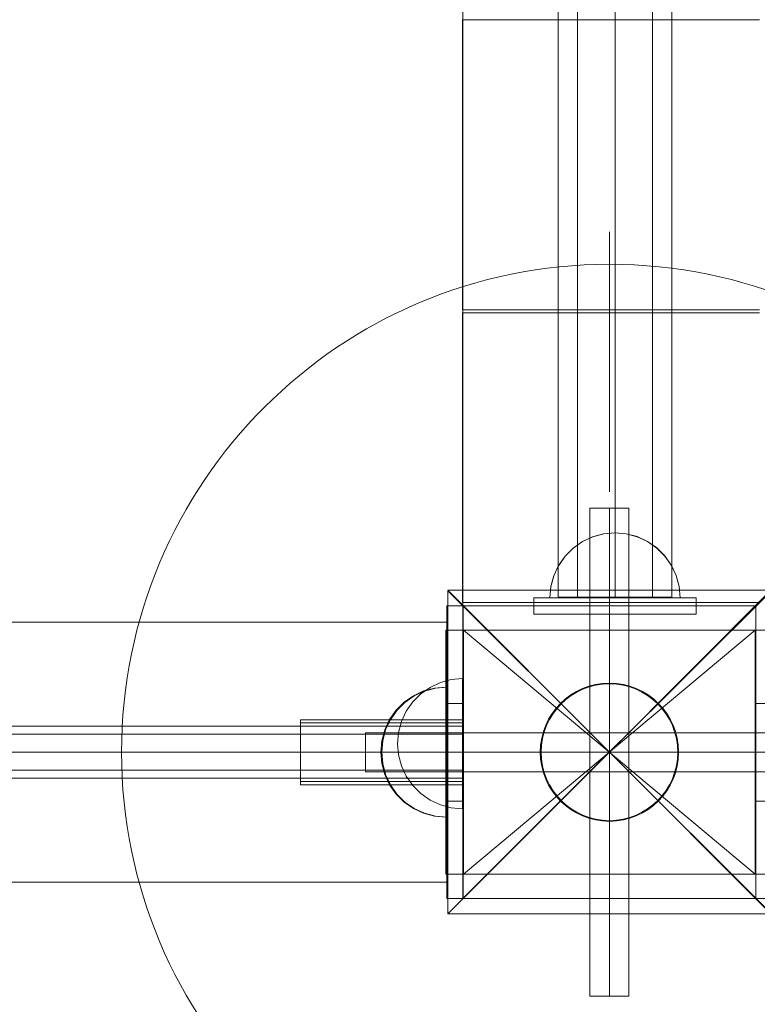
# Model space of a CAD drawing. Units: millimetres. Extents: x -21815 to -5183, y 84 to 11600.
# Drawn here: x -17835 to -17609, y 6540 to 6843 of the extents above; entities that cross this region are included whole.
import ezdxf

# ---------------------------------------------------------------- set-up
doc = ezdxf.new("R2010")
doc.units = ezdxf.units.MM
doc.header["$MEASUREMENT"] = 0
doc.linetypes.add('Wipeout_Contour', pattern=[1000, 0, -1000])
doc.layers.add('strefa', color=7, linetype='Continuous')
doc.layers.add('strefa_Nr_pióra__7', color=7, linetype='Continuous', lineweight=18)
doc.layers.add('zestaw_Nr_pióra__7', color=7, linetype='Continuous', lineweight=18)
doc.styles.add('GENERATED_STYLE_1', font='txt')
doc.dimstyles.new('GENERATED_STYLE__1', dxfattribs={"dimtxt": 150, "dimasz": 91.78744, "dimexe": 0.18, "dimexo": 0, "dimgap": 0.09, "dimtad": 0, "dimtih": 1, "dimtoh": 1, "dimdec": 0, "dimlfac": 0.1, "dimzin": 0, "dimdsep": 46, "dimtxsty": 'GENERATED_STYLE_1', "dimblk": 'ARROWHEAD_5', "dimblk1": 'ARROWHEAD_5', "dimblk2": 'ARROWHEAD_5', "dimcen": 0.09, "dimclrd": 7, "dimclre": 7, "dimclrt": 7, "dimazin": 0, "dimtfac": 1, "dimtdec": 4, "dimtmove": 0, "dimatfit": 3, "dimfxl": 0, "dimtolj": 1, "dimtzin": 0, "dimarcsym": 0})
doc.dimstyles.new('GENERATED_STYLE__3', dxfattribs={"dimtxt": 150, "dimasz": 91.78744, "dimexe": 0.18, "dimexo": 300, "dimgap": 0.09, "dimtad": 0, "dimtih": 1, "dimtoh": 1, "dimdec": 0, "dimlfac": 0.1, "dimzin": 0, "dimdsep": 46, "dimtxsty": 'GENERATED_STYLE_1', "dimblk": 'ARROWHEAD_5', "dimblk1": 'ARROWHEAD_5', "dimblk2": 'ARROWHEAD_5', "dimcen": 0.09, "dimclrd": 7, "dimclre": 7, "dimclrt": 7, "dimazin": 0, "dimtfac": 1, "dimtdec": 4, "dimtmove": 0, "dimatfit": 3, "dimfxl": 0, "dimtolj": 1, "dimtzin": 0, "dimarcsym": 0})

# ---------------------------------------------------------------- blocks, each defined once
blk = doc.blocks.new('*D1')
at = {"layer": 'strefa', "linetype": 'Continuous', "lineweight": 0, "true_color": 0x000000}
for points in [[(-19822.23, 585.95), (-19728.93, 560.95), (-19728.93, 610.95)], [(-7589, 585.95), (-7682.3, 610.95), (-7682.3, 560.95)]]:
    blk.add_hatch(color=18, dxfattribs=at).paths.add_polyline_path(points)
at = {"layer": 'strefa_Nr_pióra__7', "linetype": 'Continuous'}
for p, q in [((-19822.23, 495.37), (-19822.23, 676.53)), ((-7589, 495.37), (-7589, 676.53)), ((-19822.23, 585.95), (-19728.93, 610.95)), ((-19728.93, 610.95), (-19728.93, 560.95)), ((-7589, 585.95), (-7682.3, 610.95)), ((-7682.3, 560.95), (-7682.3, 610.95)), ((-19822.23, 585.95), (-19728.93, 560.95)), ((-19728.93, 585.95), (-13986.11, 585.95)), ((-13425.12, 585.95), (-7682.3, 585.95)), ((-7589, 585.95), (-7682.3, 560.95))]:
    blk.add_line(p, q, dxfattribs=at)
at = {"color": 254, "linetype": 'Wipeout_Contour', "lineweight": 0, "ltscale": 54874.016187}
blk.add_wipeout([(-13987.07, 485.95), (-13424.16, 485.95), (-13424.16, 685.95), (-13987.07, 685.95)], dxfattribs=at).dxf.layer = 'strefa'
at = {"layer": 'strefa_Nr_pióra__7', "insert": (-13962.07, 510.95), "char_height": 150, "attachment_point": 7, "style": 'GENERATED_STYLE_1'}
blk.add_mtext('\\A1;{\\fArial|b0|i0|c238|p38;1\xa0223}', dxfattribs=at)
blk = doc.blocks.new('ARROWHEAD_5')
at = {"color": 0, "linetype": 'Continuous', "lineweight": 0}
blk.add_line((0, 0), (-1, 0), dxfattribs=at)
blk.add_solid([(-1, 0.2679), (0, 0), (-1, -0.2679), (-1, 0.2679)], dxfattribs=at)
blk = doc.blocks.new('*D4')
at = {"layer": 'strefa', "linetype": 'Continuous', "lineweight": 0, "true_color": 0x000000}
for points in [[(-21815.29, 184.36), (-21721.99, 159.36), (-21721.99, 209.36)], [(-6088.97, 184.36), (-6182.27, 209.36), (-6182.27, 159.36)]]:
    blk.add_hatch(color=18, dxfattribs=at).paths.add_polyline_path(points)
at = {"layer": 'strefa_Nr_pióra__7', "linetype": 'Continuous'}
for p, q in [((-21815.29, 93.78), (-21815.29, 7315.89)), ((-6088.97, 93.78), (-6088.97, 3790.29)), ((-21815.29, 184.36), (-21721.99, 209.36)), ((-21721.99, 209.36), (-21721.99, 159.36)), ((-6088.97, 184.36), (-6182.27, 209.36)), ((-6182.27, 159.36), (-6182.27, 209.36)), ((-21815.29, 184.36), (-21721.99, 159.36)), ((-21721.99, 184.36), (-14232.62, 184.36)), ((-13671.64, 184.36), (-6182.27, 184.36)), ((-6088.97, 184.36), (-6182.27, 159.36))]:
    blk.add_line(p, q, dxfattribs=at)
at = {"color": 254, "linetype": 'Wipeout_Contour', "lineweight": 0, "ltscale": 55814.831232}
blk.add_wipeout([(-14233.59, 84.36), (-13670.67, 84.36), (-13670.67, 284.36), (-14233.59, 284.36)], dxfattribs=at).dxf.layer = 'strefa'
at = {"layer": 'strefa_Nr_pióra__7', "insert": (-14208.59, 109.36), "char_height": 150, "attachment_point": 7, "style": 'GENERATED_STYLE_1'}
blk.add_mtext('\\A1;{\\fArial|b0|i0|c238|p38;1\xa0573}', dxfattribs=at)

msp = doc.modelspace()

# ---------------------------------------------------------------- linework, layer by layer
at = {"layer": 'zestaw_Nr_pióra__7', "linetype": 'Continuous'}
for p, q in [((-17699.21, 6572.87), (-17699.21, 7472.91)), ((-16799.16, 7472.91), (-17699.21, 6572.87)), ((-17669.96, 7375.57), (-17669.96, 6665.57)), ((-17663.96, 6665.57), (-17663.96, 7375.57)), ((-17652.46, 6665.57), (-17652.46, 7375.57)), ((-17640.96, 6665.57), (-17640.96, 7375.57)), ((-17634.96, 6665.57), (-17634.96, 7375.57)), ((-17699.31, 6842.99), (-17699.31, 6753.91)), ((-17698.4, 6842.99), (-17699.31, 6842.99)), ((-17608.03, 6842.99), (-17698.4, 6842.99)), ((-17654.18, 6697.87), (-17654.18, 6777.87)), ((-17699.31, 6753.91), (-17698.4, 6753.91)), ((-17698.4, 6753.91), (-17608.02, 6753.91)), ((-17699.31, 6752.94), (-17699.31, 6663.86)), ((-17698.4, 6752.94), (-17699.31, 6752.94)), ((-17608.03, 6752.94), (-17698.4, 6752.94)), ((-17660.18, 6692.87), (-17648.18, 6692.87)), ((-17660.18, 6542.87), (-17660.18, 6692.87)), ((-17654.18, 6692.87), (-17654.18, 6542.87)), ((-17654.18, 6692.87), (-17654.18, 6542.87)), ((-17654.18, 6692.87), (-17654.18, 6542.87)), ((-17648.18, 6692.87), (-17648.18, 6542.87)), ((-17659.34, 6684.11), (-17662.5, 6682.63)), ((-17659.34, 6684.11), (-17662.5, 6682.63)), ((-17659.3, 6684.1), (-17662.46, 6682.63)), ((-17655.98, 6685.02), (-17659.34, 6684.11)), ((-17655.98, 6685.02), (-17659.34, 6684.11)), ((-17655.94, 6685.01), (-17659.3, 6684.1)), ((-17652.5, 6685.33), (-17655.98, 6685.02)), ((-17652.5, 6685.33), (-17655.98, 6685.02)), ((-17652.46, 6685.31), (-17655.94, 6685.01)), ((-17652.5, 6685.33), (-17649.03, 6685.03)), ((-17652.5, 6685.33), (-17649.03, 6685.03)), ((-17652.46, 6685.31), (-17648.99, 6685.01)), ((-17649.03, 6685.03), (-17645.66, 6684.14)), ((-17649.03, 6685.03), (-17645.66, 6684.14)), ((-17648.99, 6685.01), (-17645.62, 6684.11)), ((-17645.66, 6684.14), (-17642.5, 6682.67)), ((-17645.66, 6684.14), (-17642.5, 6682.67)), ((-17645.62, 6684.11), (-17642.46, 6682.63)), ((-17665.35, 6680.62), (-17667.81, 6678.15)), ((-17665.35, 6680.62), (-17667.81, 6678.15)), ((-17665.32, 6680.63), (-17667.78, 6678.16)), ((-17662.5, 6682.63), (-17665.35, 6680.62)), ((-17662.5, 6682.63), (-17665.35, 6680.62)), ((-17662.46, 6682.63), (-17665.32, 6680.63)), ((-17642.5, 6682.67), (-17639.64, 6680.68)), ((-17642.5, 6682.67), (-17639.64, 6680.68)), ((-17642.46, 6682.63), (-17639.61, 6680.63)), ((-17639.64, 6680.68), (-17637.17, 6678.22)), ((-17639.64, 6680.68), (-17637.17, 6678.22)), ((-17639.61, 6680.63), (-17637.14, 6678.17)), ((-17667.81, 6678.15), (-17669.8, 6675.29)), ((-17667.81, 6678.15), (-17669.8, 6675.29)), ((-17667.78, 6678.16), (-17669.78, 6675.31)), ((-17637.17, 6678.22), (-17635.16, 6675.37)), ((-17637.17, 6678.22), (-17635.16, 6675.37)), ((-17637.14, 6678.17), (-17635.14, 6675.31)), ((-17669.8, 6675.29), (-17671.27, 6672.13)), ((-17669.8, 6675.29), (-17671.27, 6672.13)), ((-17669.78, 6675.31), (-17671.25, 6672.15)), ((-17635.16, 6675.37), (-17633.68, 6672.21)), ((-17635.16, 6675.37), (-17633.68, 6672.21)), ((-17635.14, 6675.31), (-17633.67, 6672.15)), ((-17671.25, 6672.15), (-17672.16, 6668.78)), ((-17671.27, 6672.13), (-17672.16, 6668.76)), ((-17671.27, 6672.13), (-17672.16, 6668.76)), ((-17633.68, 6672.21), (-17632.77, 6668.85)), ((-17633.68, 6672.21), (-17632.77, 6668.85)), ((-17633.67, 6672.15), (-17632.76, 6668.79)), ((-17672.16, 6668.78), (-17672.46, 6665.31)), ((-17672.16, 6668.76), (-17672.46, 6665.28)), ((-17672.16, 6668.76), (-17672.46, 6665.28)), ((-17632.77, 6668.85), (-17632.46, 6665.37)), ((-17632.77, 6668.85), (-17632.46, 6665.37)), ((-17632.76, 6668.79), (-17632.46, 6665.31)), ((-17654.12, 6617.93), (-17703.91, 6667.72)), ((-17703.91, 6667.72), (-17604.58, 6667.72)), ((-17703.91, 6667.47), (-17654.12, 6617.93)), ((-17703.91, 6568.14), (-17703.91, 6667.47)), ((-17627.46, 6665.33), (-17677.46, 6665.33)), ((-17677.46, 6665.33), (-17677.46, 6660.33)), ((-17669.96, 6665.57), (-17634.96, 6665.57)), ((-17655.93, 6665.32), (-17652.46, 6665.33)), ((-17655.93, 6665.32), (-17652.46, 6665.33)), ((-17604.58, 6667.72), (-17654.12, 6617.93)), ((-17654.12, 6617.93), (-17604.34, 6667.47)), ((-17652.46, 6665.33), (-17648.99, 6665.34)), ((-17652.46, 6665.33), (-17648.99, 6665.34)), ((-17648.99, 6665.34), (-17645.62, 6665.34)), ((-17648.99, 6665.34), (-17645.62, 6665.34)), ((-17645.62, 6665.34), (-17642.46, 6665.35)), ((-17645.62, 6665.34), (-17642.46, 6665.35)), ((-17642.46, 6665.35), (-17639.6, 6665.36)), ((-17642.46, 6665.35), (-17639.6, 6665.36)), ((-17639.6, 6665.36), (-17637.14, 6665.36)), ((-17639.6, 6665.36), (-17637.14, 6665.36)), ((-17637.14, 6665.36), (-17635.14, 6665.37)), ((-17637.14, 6665.36), (-17635.14, 6665.37)), ((-17635.14, 6665.37), (-17633.67, 6665.37)), ((-17635.14, 6665.37), (-17633.67, 6665.37)), ((-17633.67, 6665.37), (-17632.76, 6665.37)), ((-17633.67, 6665.37), (-17632.76, 6665.37)), ((-17632.76, 6665.37), (-17632.46, 6665.37)), ((-17632.76, 6665.37), (-17632.46, 6665.37)), ((-17627.46, 6660.33), (-17627.46, 6665.33)), ((-17704.18, 6572.87), (-17704.18, 6662.87)), ((-17704.18, 6662.87), (-17699.18, 6662.87)), ((-17699.31, 6663.86), (-17698.4, 6663.86)), ((-17699.21, 6662.87), (-17609.21, 6662.87)), ((-17699.21, 6662.87), (-17699.21, 6572.87)), ((-17699.18, 6572.87), (-17699.18, 6662.87)), ((-17699.18, 6662.87), (-17609.18, 6662.87)), ((-17699.18, 6662.87), (-17699.18, 6572.87)), ((-17698.4, 6663.86), (-17608.02, 6663.86)), ((-17627.46, 6665.31), (-17677.46, 6665.31)), ((-17677.46, 6665.31), (-17677.46, 6660.31)), ((-17672.16, 6665.31), (-17672.46, 6665.31)), ((-17672.46, 6665.28), (-17672.16, 6665.29)), ((-17672.46, 6665.28), (-17672.16, 6665.29)), ((-17671.25, 6665.31), (-17672.16, 6665.31)), ((-17672.16, 6665.29), (-17671.25, 6665.29)), ((-17672.16, 6665.29), (-17671.25, 6665.29)), ((-17669.78, 6665.31), (-17671.25, 6665.31)), ((-17671.25, 6665.29), (-17669.78, 6665.29)), ((-17671.25, 6665.29), (-17669.78, 6665.29)), ((-17667.78, 6665.31), (-17669.78, 6665.31)), ((-17669.78, 6665.29), (-17667.78, 6665.29)), ((-17669.78, 6665.29), (-17667.78, 6665.29)), ((-17665.32, 6665.31), (-17667.78, 6665.31)), ((-17667.78, 6665.29), (-17665.32, 6665.3)), ((-17667.78, 6665.29), (-17665.32, 6665.3)), ((-17665.32, 6665.3), (-17662.46, 6665.31)), ((-17662.46, 6665.31), (-17665.32, 6665.31)), ((-17665.32, 6665.3), (-17662.46, 6665.31)), ((-17662.46, 6665.31), (-17659.3, 6665.31)), ((-17659.3, 6665.31), (-17662.46, 6665.31)), ((-17662.46, 6665.31), (-17659.3, 6665.31)), ((-17659.3, 6665.31), (-17655.93, 6665.32)), ((-17659.3, 6665.31), (-17655.93, 6665.32)), ((-17655.93, 6665.31), (-17659.3, 6665.31)), ((-17652.46, 6665.31), (-17655.93, 6665.31)), ((-17648.99, 6665.31), (-17652.46, 6665.31)), ((-17645.62, 6665.31), (-17648.99, 6665.31)), ((-17642.46, 6665.31), (-17645.62, 6665.31)), ((-17639.6, 6665.31), (-17642.46, 6665.31)), ((-17637.14, 6665.31), (-17639.6, 6665.31)), ((-17635.14, 6665.31), (-17637.14, 6665.31)), ((-17633.67, 6665.31), (-17635.14, 6665.31)), ((-17632.76, 6665.31), (-17633.67, 6665.31)), ((-17632.46, 6665.31), (-17632.76, 6665.31)), ((-17627.46, 6660.31), (-17627.46, 6665.31)), ((-17609.21, 6572.87), (-17609.21, 6662.87)), ((-17609.18, 6662.87), (-17609.18, 6572.87)), ((-17677.46, 6660.33), (-17627.46, 6660.33)), ((-17677.46, 6660.31), (-17627.46, 6660.31)), ((-19731.38, 6657.87), (-17704.18, 6657.87)), ((-17704.18, 6657.87), (-17704.18, 6577.87)), ((-17704.46, 6655.37), (-17603.92, 6655.37)), ((-17704.46, 6580.37), (-17704.46, 6655.37)), ((-17704.46, 6655.37), (-17699.05, 6655.37)), ((-17704.46, 6655.37), (-17704.46, 6632.87)), ((-17699.05, 6655.37), (-17699.05, 6632.87)), ((-17699.05, 6580.37), (-17609.32, 6655.37)), ((-17609.32, 6580.37), (-17699.05, 6655.37)), ((-17609.32, 6655.37), (-17603.91, 6655.37)), ((-17609.32, 6655.37), (-17609.32, 6632.87)), ((-17709.31, 6637.81), (-17706.15, 6639.29)), ((-17706.15, 6639.29), (-17702.79, 6640.19)), ((-17702.79, 6640.19), (-17699.31, 6640.49)), ((-17699.31, 6640.49), (-17699.31, 6640.19)), ((-17699.31, 6640.19), (-17699.31, 6639.29)), ((-17699.31, 6639.29), (-17699.31, 6637.81)), ((-17717.32, 6633.22), (-17714.46, 6635.22)), ((-17717.32, 6633.19), (-17714.46, 6635.19)), ((-17717.04, 6633.19), (-17714.18, 6635.19)), ((-17717.04, 6633.19), (-17714.18, 6635.19)), ((-17714.64, 6633.35), (-17712.17, 6635.81)), ((-17714.46, 6635.22), (-17711.3, 6636.69)), ((-17714.46, 6635.19), (-17711.3, 6636.66)), ((-17714.18, 6635.19), (-17711.02, 6636.66)), ((-17714.18, 6635.19), (-17711.02, 6636.66)), ((-17712.17, 6635.81), (-17709.31, 6637.81)), ((-17711.3, 6636.69), (-17707.93, 6637.59)), ((-17711.3, 6636.66), (-17707.93, 6637.57)), ((-17711.02, 6636.66), (-17707.66, 6637.57)), ((-17711.02, 6636.66), (-17707.66, 6637.57)), ((-17707.93, 6637.59), (-17704.46, 6637.9)), ((-17707.93, 6637.57), (-17704.46, 6637.87)), ((-17707.66, 6637.57), (-17704.18, 6637.87)), ((-17707.66, 6637.57), (-17704.18, 6637.87)), ((-17704.46, 6637.9), (-17704.46, 6637.59)), ((-17704.46, 6637.87), (-17704.46, 6637.57)), ((-17704.46, 6637.59), (-17704.46, 6636.69)), ((-17704.46, 6637.57), (-17704.46, 6636.66)), ((-17704.46, 6636.69), (-17704.46, 6635.22)), ((-17704.46, 6636.66), (-17704.46, 6635.19)), ((-17704.46, 6635.22), (-17704.46, 6633.22)), ((-17704.46, 6635.19), (-17704.46, 6633.19)), ((-17704.18, 6637.87), (-17704.18, 6637.57)), ((-17704.18, 6637.87), (-17704.18, 6637.57)), ((-17704.18, 6637.57), (-17704.18, 6636.66)), ((-17704.18, 6637.57), (-17704.18, 6636.66)), ((-17704.18, 6636.66), (-17704.18, 6635.19)), ((-17704.18, 6636.66), (-17704.18, 6635.19)), ((-17704.18, 6635.19), (-17704.18, 6633.19)), ((-17704.18, 6635.19), (-17704.18, 6633.19)), ((-17699.31, 6637.81), (-17699.31, 6635.81)), ((-17699.31, 6635.81), (-17699.31, 6633.35)), ((-17719.78, 6630.75), (-17717.32, 6633.22)), ((-17719.78, 6630.73), (-17717.32, 6633.19)), ((-17719.5, 6630.73), (-17717.04, 6633.19)), ((-17719.5, 6630.73), (-17717.04, 6633.19)), ((-17716.63, 6630.49), (-17714.64, 6633.35)), ((-17704.46, 6633.22), (-17704.46, 6630.75)), ((-17704.46, 6633.19), (-17704.46, 6630.73)), ((-17704.46, 6632.87), (-17699.05, 6632.87)), ((-17704.46, 6632.87), (-17704.46, 6602.87)), ((-17704.18, 6633.19), (-17704.18, 6630.73)), ((-17704.18, 6633.19), (-17704.18, 6630.73)), ((-17699.31, 6633.35), (-17699.31, 6630.49)), ((-17699.05, 6632.87), (-17699.05, 6602.87)), ((-17609.32, 6632.87), (-17603.91, 6632.87)), ((-17609.32, 6632.87), (-17609.32, 6602.87)), ((-17721.78, 6627.9), (-17719.78, 6630.75)), ((-17721.78, 6627.87), (-17719.78, 6630.73)), ((-17721.5, 6627.87), (-17719.5, 6630.73)), ((-17721.5, 6627.87), (-17719.5, 6630.73)), ((-17718.11, 6627.33), (-17716.63, 6630.49)), ((-17704.46, 6630.75), (-17704.46, 6627.9)), ((-17704.46, 6630.73), (-17704.46, 6627.87)), ((-17704.18, 6630.73), (-17704.18, 6627.87)), ((-17704.18, 6630.73), (-17704.18, 6627.87)), ((-17699.31, 6630.49), (-17699.31, 6627.33)), ((-17749.18, 6607.87), (-17749.18, 6627.87)), ((-17749.18, 6627.87), (-17699.18, 6627.87)), ((-17699.18, 6626.87), (-17749.18, 6626.87)), ((-17723.25, 6624.74), (-17721.78, 6627.9)), ((-17723.25, 6624.71), (-17721.78, 6627.87)), ((-17722.98, 6624.71), (-17721.5, 6627.87)), ((-17722.98, 6624.71), (-17721.5, 6627.87)), ((-17719.01, 6623.97), (-17718.11, 6627.33)), ((-17704.46, 6627.9), (-17704.46, 6624.74)), ((-17704.46, 6627.87), (-17704.46, 6624.71)), ((-17704.18, 6627.87), (-17704.18, 6624.71)), ((-17704.18, 6627.87), (-17704.18, 6624.71)), ((-17699.31, 6627.33), (-17699.31, 6623.97)), ((-17699.18, 6627.87), (-17699.18, 6607.87)), ((-19731.4, 6625.87), (-17699.18, 6625.87)), ((-19731.4, 6623.37), (-17699.18, 6623.37)), ((-18531.4, 6625.87), (-17704.18, 6625.87)), ((-18531.4, 6623.37), (-17704.18, 6623.37)), ((-17729.18, 6611.87), (-17729.18, 6623.87)), ((-17729.18, 6623.87), (-17579.18, 6623.87)), ((-17724.16, 6621.37), (-17723.25, 6624.74)), ((-17724.16, 6621.34), (-17723.25, 6624.71)), ((-17723.88, 6621.34), (-17722.98, 6624.71)), ((-17723.88, 6621.34), (-17722.98, 6624.71)), ((-17719.31, 6620.49), (-17719.01, 6623.97)), ((-17704.46, 6624.74), (-17704.46, 6621.37)), ((-17704.46, 6624.71), (-17704.46, 6621.34)), ((-17704.18, 6625.87), (-17704.18, 6609.87)), ((-17704.18, 6624.71), (-17704.18, 6621.34)), ((-17704.18, 6624.71), (-17704.18, 6621.34)), ((-17699.31, 6623.97), (-17699.31, 6620.49)), ((-17699.18, 6625.87), (-17699.18, 6609.87)), ((-17724.46, 6617.9), (-17724.16, 6621.37)), ((-17724.46, 6617.87), (-17724.16, 6621.34)), ((-17724.18, 6617.87), (-17723.88, 6621.34)), ((-17724.18, 6617.87), (-17723.88, 6621.34)), ((-17719.31, 6620.49), (-17719.01, 6617.02)), ((-17704.46, 6621.37), (-17704.46, 6617.9)), ((-17704.46, 6621.34), (-17704.46, 6617.87)), ((-17704.18, 6621.34), (-17704.18, 6617.87)), ((-17704.18, 6621.34), (-17704.18, 6617.87)), ((-17699.31, 6620.49), (-17699.31, 6617.02)), ((-19731.4, 6617.87), (-17699.18, 6617.87)), ((-18531.4, 6617.87), (-17704.18, 6617.87)), ((-17734.18, 6617.87), (-17814.18, 6617.87)), ((-17699.18, 6617.87), (-17749.18, 6617.87)), ((-17729.18, 6617.87), (-17579.18, 6617.87)), ((-17729.18, 6617.87), (-17579.18, 6617.87)), ((-17729.18, 6617.87), (-17579.18, 6617.87)), ((-17724.46, 6617.9), (-17724.16, 6614.42)), ((-17724.46, 6617.87), (-17724.16, 6614.4)), ((-17724.18, 6617.87), (-17723.88, 6614.4)), ((-17724.18, 6617.87), (-17723.88, 6614.4)), ((-17719.01, 6617.02), (-17718.11, 6613.65)), ((-17704.46, 6617.9), (-17704.46, 6614.42)), ((-17704.46, 6617.87), (-17704.46, 6614.4)), ((-17704.18, 6617.87), (-17704.18, 6614.4)), ((-17704.18, 6617.87), (-17704.18, 6614.4)), ((-17703.91, 6568.14), (-17654.12, 6617.93)), ((-17654.12, 6617.93), (-17703.91, 6568.14)), ((-17699.31, 6617.02), (-17699.31, 6613.65)), ((-17699.14, 6617.87), (-17610.89, 6617.87)), ((-17654.18, 6617.87), (-17654.13, 6617.87)), ((-17654.18, 6617.87), (-17504.18, 6617.87)), ((-17654.12, 6617.93), (-17604.58, 6568.14)), ((-17604.34, 6568.14), (-17654.12, 6617.93)), ((-17724.16, 6614.42), (-17723.25, 6611.06)), ((-17724.16, 6614.4), (-17723.25, 6611.03)), ((-17723.88, 6614.4), (-17722.98, 6611.03)), ((-17723.88, 6614.4), (-17722.98, 6611.03)), ((-17704.46, 6614.42), (-17704.46, 6611.06)), ((-17704.46, 6614.4), (-17704.46, 6611.03)), ((-17704.18, 6614.4), (-17704.18, 6611.03)), ((-17704.18, 6614.4), (-17704.18, 6611.03)), ((-19731.4, 6612.37), (-17699.18, 6612.37)), ((-18531.4, 6612.37), (-17704.18, 6612.37)), ((-17579.18, 6611.87), (-17729.18, 6611.87)), ((-17723.25, 6611.06), (-17721.78, 6607.9)), ((-17723.25, 6611.03), (-17721.78, 6607.87)), ((-17722.98, 6611.03), (-17721.5, 6607.87)), ((-17722.98, 6611.03), (-17721.5, 6607.87)), ((-17718.11, 6613.65), (-17716.63, 6610.49)), ((-17704.46, 6611.06), (-17704.46, 6607.9)), ((-17704.46, 6611.03), (-17704.46, 6607.87)), ((-17704.18, 6611.03), (-17704.18, 6607.87)), ((-17704.18, 6611.03), (-17704.18, 6607.87)), ((-17699.31, 6613.65), (-17699.31, 6610.49)), ((-17699.18, 6609.87), (-19731.4, 6609.87)), ((-17704.18, 6609.87), (-18531.4, 6609.87)), ((-17699.18, 6608.87), (-17749.18, 6608.87)), ((-17699.18, 6607.87), (-17749.18, 6607.87)), ((-17721.78, 6607.9), (-17719.78, 6605.04)), ((-17721.78, 6607.87), (-17719.78, 6605.01)), ((-17721.5, 6607.87), (-17719.5, 6605.01)), ((-17721.5, 6607.87), (-17719.5, 6605.01)), ((-17716.63, 6610.49), (-17714.64, 6607.64)), ((-17704.46, 6607.9), (-17704.46, 6605.04)), ((-17704.46, 6607.87), (-17704.46, 6605.01)), ((-17704.18, 6607.87), (-17704.18, 6605.01)), ((-17704.18, 6607.87), (-17704.18, 6605.01)), ((-17699.31, 6610.49), (-17699.31, 6607.64)), ((-17719.78, 6605.04), (-17717.32, 6602.58)), ((-17719.78, 6605.01), (-17717.32, 6602.55)), ((-17719.5, 6605.01), (-17717.04, 6602.55)), ((-17719.5, 6605.01), (-17717.04, 6602.55)), ((-17714.64, 6607.64), (-17712.17, 6605.17)), ((-17712.17, 6605.17), (-17709.31, 6603.17)), ((-17704.46, 6605.04), (-17704.46, 6602.58)), ((-17704.46, 6605.01), (-17704.46, 6602.55)), ((-17704.18, 6605.01), (-17704.18, 6602.55)), ((-17704.18, 6605.01), (-17704.18, 6602.55)), ((-17699.31, 6607.64), (-17699.31, 6605.17)), ((-17699.31, 6605.17), (-17699.31, 6603.17)), ((-17717.32, 6602.58), (-17714.46, 6600.58)), ((-17717.32, 6602.55), (-17714.46, 6600.55)), ((-17717.04, 6602.55), (-17714.18, 6600.55)), ((-17717.04, 6602.55), (-17714.18, 6600.55)), ((-17709.31, 6603.17), (-17706.15, 6601.7)), ((-17704.46, 6602.87), (-17699.05, 6602.87)), ((-17704.46, 6602.87), (-17704.46, 6580.37)), ((-17704.46, 6602.58), (-17704.46, 6600.58)), ((-17704.46, 6602.55), (-17704.46, 6600.55)), ((-17704.18, 6602.55), (-17704.18, 6600.55)), ((-17704.18, 6602.55), (-17704.18, 6600.55)), ((-17699.31, 6603.17), (-17699.31, 6601.7)), ((-17699.05, 6602.87), (-17699.05, 6580.37)), ((-17609.32, 6602.87), (-17603.91, 6602.87)), ((-17609.32, 6602.87), (-17609.32, 6580.37)), ((-17714.46, 6600.58), (-17711.3, 6599.1)), ((-17714.46, 6600.55), (-17711.3, 6599.08)), ((-17714.18, 6600.55), (-17711.02, 6599.08)), ((-17714.18, 6600.55), (-17711.02, 6599.08)), ((-17711.3, 6599.1), (-17707.93, 6598.2)), ((-17711.3, 6599.08), (-17707.93, 6598.17)), ((-17711.02, 6599.08), (-17707.66, 6598.17)), ((-17711.02, 6599.08), (-17707.66, 6598.17)), ((-17706.15, 6601.7), (-17702.79, 6600.8)), ((-17704.46, 6600.58), (-17704.46, 6599.1)), ((-17704.46, 6600.55), (-17704.46, 6599.08)), ((-17704.46, 6599.1), (-17704.46, 6598.2)), ((-17704.46, 6599.08), (-17704.46, 6598.17)), ((-17704.18, 6600.55), (-17704.18, 6599.08)), ((-17704.18, 6600.55), (-17704.18, 6599.08)), ((-17704.18, 6599.08), (-17704.18, 6598.17)), ((-17704.18, 6599.08), (-17704.18, 6598.17)), ((-17702.79, 6600.8), (-17699.31, 6600.49)), ((-17699.31, 6601.7), (-17699.31, 6600.8)), ((-17699.31, 6600.8), (-17699.31, 6600.49)), ((-17707.93, 6598.2), (-17704.46, 6597.9)), ((-17707.93, 6598.17), (-17704.46, 6597.87)), ((-17707.66, 6598.17), (-17704.18, 6597.87)), ((-17707.66, 6598.17), (-17704.18, 6597.87)), ((-17704.46, 6598.2), (-17704.46, 6597.9)), ((-17704.46, 6598.17), (-17704.46, 6597.87)), ((-17704.18, 6598.17), (-17704.18, 6597.87)), ((-17704.18, 6598.17), (-17704.18, 6597.87)), ((-17704.18, 6577.87), (-19731.38, 6577.87)), ((-17603.92, 6580.37), (-17704.46, 6580.37)), ((-17699.05, 6580.37), (-17704.46, 6580.37)), ((-17603.91, 6580.37), (-17609.32, 6580.37)), ((-17699.18, 6572.87), (-17704.18, 6572.87)), ((-17609.21, 6572.87), (-17699.21, 6572.87)), ((-17699.21, 6572.87), (-16799.16, 6572.87)), ((-17609.18, 6572.87), (-17699.18, 6572.87)), ((-17604.58, 6568.14), (-17703.91, 6568.14)), ((-17648.18, 6542.87), (-17660.18, 6542.87))]:
    msp.add_line(p, q, dxfattribs=at)
for radius in [21.25, 21]:
    msp.add_circle((-17654.18, 6617.87), radius, dxfattribs=at)
for start, end in [(0, 180), (180, 0)]:
    msp.add_arc((-17654.18, 6617.87), 150, start, end, dxfattribs=at)

# ---------------------------------------------------------------- next in the draw order: dimensions: what is measured, and where the dimension line sits
at = {"layer": 'strefa', "linetype": 'Continuous'}
dim = msp.add_linear_dim(base=(-7589, 585.95), p1=(-19822.23, 7034.02), p2=(-7589, 2470.36), dimstyle='GENERATED_STYLE__1', dxfattribs=at)
dim.commit()
dim.dimension.update_dxf_attribs({"geometry": '*D1', "text_midpoint": (-13705.61, 585.95), "dimtype": 160})

# ---------------------------------------------------------------- next in the draw order: dimensions: what is measured, and where the dimension line sits
dim = msp.add_linear_dim(base=(-6088.97, 184.36), p1=(-21815.29, 7615.89), p2=(-6088.97, 4090.29), dimstyle='GENERATED_STYLE__3', dxfattribs=at)
dim.commit()
dim.dimension.update_dxf_attribs({"geometry": '*D4', "text_midpoint": (-13952.13, 184.36), "dimtype": 160})

doc.saveas('drawing.dxf')
